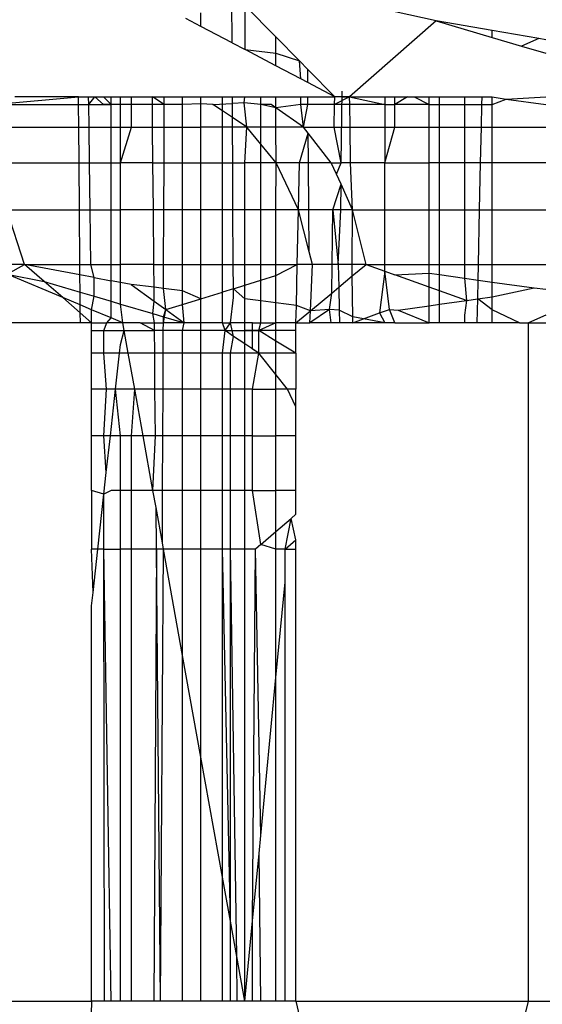
# Model space of a CAD drawing. Units: metres. Extents: x -2.59 to 1.44, y -1.91 to 2.2.
# Drawn here: x -0.49 to -0.49, y 0.2 to 0.21 of the extents above; entities that cross this region are included whole.
import ezdxf

# ---------------------------------------------------------------- set-up
doc = ezdxf.new("R2010")
doc.units = ezdxf.units.M

msp = doc.modelspace()

# ---------------------------------------------------------------- linework, layer by layer
for p, q in [((-0.4930684, 0.2092966), (-0.4940644, 0.2095176)), ((-0.4939708, 0.2091998), (-0.4939718, 0.209383)), ((-0.4939132, 0.2091696), (-0.4939127, 0.2093635)), ((-0.4939127, 0.2093635), (-0.4937769, 0.2092256)), ((-0.4941084, 0.2092721), (-0.4941084, 0.2093322)), ((-0.4941084, 0.2092721), (-0.4941754, 0.2093074)), ((-0.4939708, 0.2091998), (-0.4941084, 0.2092721)), ((-0.4930684, 0.2092966), (-0.4934508, 0.2089612)), ((-0.4928202, 0.209254), (-0.4930684, 0.2092966)), ((-0.4930684, 0.2092966), (-0.4928202, 0.2092233)), ((-0.4928202, 0.2092233), (-0.4928202, 0.209254)), ((-0.4926136, 0.2092186), (-0.4928202, 0.209254)), ((-0.4939708, 0.2091998), (-0.4939132, 0.2091696)), ((-0.4937769, 0.2091546), (-0.4937769, 0.2092256)), ((-0.4937769, 0.2092256), (-0.4936731, 0.2091201)), ((-0.4928202, 0.2092233), (-0.4926898, 0.2091848)), ((-0.4926136, 0.2092186), (-0.4926898, 0.2091848)), ((-0.4926898, 0.2091848), (-0.4925831, 0.2091533)), ((-0.4925831, 0.2092133), (-0.4926136, 0.2092186)), ((-0.4939132, 0.2091696), (-0.4937769, 0.2091546)), ((-0.4937769, 0.209098), (-0.4939132, 0.2091696)), ((-0.4937769, 0.209098), (-0.4937769, 0.2091546)), ((-0.4937769, 0.2091546), (-0.4936731, 0.2091201)), ((-0.4936662, 0.2090398), (-0.4937769, 0.209098)), ((-0.4936662, 0.2090398), (-0.4936731, 0.2091201)), ((-0.4936731, 0.2091201), (-0.4936357, 0.2090822)), ((-0.4936357, 0.2090238), (-0.4936357, 0.2090822)), ((-0.4936357, 0.2090822), (-0.4935166, 0.2089612)), ((-0.4936357, 0.2090238), (-0.4936662, 0.2090398)), ((-0.4935166, 0.2089612), (-0.4936357, 0.2090238)), ((-0.4934879, 0.2086683), (-0.4934845, 0.2089852)), ((-0.4950228, 0.2089271), (-0.4946501, 0.2089612)), ((-0.4950228, 0.2089271), (-0.4946498, 0.2089271)), ((-0.4946501, 0.2089612), (-0.4949323, 0.2089612)), ((-0.4946501, 0.2089612), (-0.4945777, 0.2089612)), ((-0.4946498, 0.2089271), (-0.4946501, 0.2089612)), ((-0.4946498, 0.2089271), (-0.4946048, 0.2089271)), ((-0.494649, 0.2088272), (-0.4946498, 0.2089271)), ((-0.4946048, 0.2089271), (-0.4946053, 0.2089612)), ((-0.4946048, 0.2089271), (-0.4945777, 0.2089612)), ((-0.4946035, 0.2088272), (-0.4946048, 0.2089271)), ((-0.4946048, 0.2089271), (-0.494506, 0.2089271)), ((-0.4945777, 0.2089612), (-0.494506, 0.2089612)), ((-0.4945393, 0.2089271), (-0.4945777, 0.2089612)), ((-0.494506, 0.2089271), (-0.4945393, 0.2089612)), ((-0.494506, 0.2089271), (-0.4945393, 0.2089271)), ((-0.494506, 0.2089612), (-0.4944646, 0.2089612)), ((-0.494506, 0.2089271), (-0.494506, 0.2089612)), ((-0.4944646, 0.2089271), (-0.494506, 0.2089271)), ((-0.494506, 0.2088272), (-0.494506, 0.2089271)), ((-0.4944646, 0.2089612), (-0.4944151, 0.2089612)), ((-0.4944646, 0.2089271), (-0.4944646, 0.2089612)), ((-0.4944151, 0.2089271), (-0.4944646, 0.2089271)), ((-0.4944646, 0.2088272), (-0.4944646, 0.2089271)), ((-0.4944151, 0.2089612), (-0.4943234, 0.2089612)), ((-0.4944151, 0.2089271), (-0.4944151, 0.2089612)), ((-0.4943231, 0.2089271), (-0.4944151, 0.2089271)), ((-0.4944151, 0.2088272), (-0.4944151, 0.2089271)), ((-0.4943234, 0.2089612), (-0.4942705, 0.2089612)), ((-0.4942706, 0.2089271), (-0.4943234, 0.2089612)), ((-0.4943231, 0.2089271), (-0.4943234, 0.2089612)), ((-0.4942706, 0.2089271), (-0.4943231, 0.2089271)), ((-0.4943222, 0.2088272), (-0.4943231, 0.2089271)), ((-0.4942711, 0.2088272), (-0.4942706, 0.2089271)), ((-0.4942706, 0.2089271), (-0.4942705, 0.2089612)), ((-0.4941895, 0.2089271), (-0.4942706, 0.2089271)), ((-0.4942705, 0.2089612), (-0.4941895, 0.2089612)), ((-0.4941895, 0.2089612), (-0.4941084, 0.2089612)), ((-0.4941895, 0.2089271), (-0.4941895, 0.2089612)), ((-0.4941084, 0.2089305), (-0.4941895, 0.2089271)), ((-0.4941895, 0.2088272), (-0.4941895, 0.2089271)), ((-0.4941084, 0.2089612), (-0.4940129, 0.2089612)), ((-0.4941084, 0.2089305), (-0.4941084, 0.2089612)), ((-0.4940558, 0.2089271), (-0.4941084, 0.2089305)), ((-0.4941084, 0.2088272), (-0.4941084, 0.2089305)), ((-0.4940558, 0.2089271), (-0.4939694, 0.208932)), ((-0.4940129, 0.2088986), (-0.4940558, 0.2089271)), ((-0.4940129, 0.2089612), (-0.4939696, 0.2089612)), ((-0.4940129, 0.2088986), (-0.4940129, 0.2089612)), ((-0.4939696, 0.2089612), (-0.4939138, 0.2089612)), ((-0.4939694, 0.208932), (-0.4939696, 0.2089612)), ((-0.4939178, 0.2089349), (-0.4939694, 0.208932)), ((-0.4939691, 0.2088695), (-0.4939694, 0.208932)), ((-0.4939178, 0.2089349), (-0.4939138, 0.2089612)), ((-0.493844, 0.2089271), (-0.4939178, 0.2089349)), ((-0.4939054, 0.2088272), (-0.4939178, 0.2089349)), ((-0.4939138, 0.2089612), (-0.493844, 0.2089612)), ((-0.493844, 0.2089612), (-0.4937769, 0.2089612)), ((-0.493844, 0.2089271), (-0.493844, 0.2089612)), ((-0.4937769, 0.2089124), (-0.493844, 0.2089271)), ((-0.493798, 0.2089271), (-0.493844, 0.2089271)), ((-0.493844, 0.2088272), (-0.493844, 0.2089271)), ((-0.4937769, 0.2089124), (-0.493798, 0.2089271)), ((-0.4937769, 0.2089124), (-0.4937769, 0.2089612)), ((-0.4937769, 0.2089612), (-0.4936662, 0.2089612)), ((-0.493667, 0.2089271), (-0.4937769, 0.2089124)), ((-0.493667, 0.2089271), (-0.4936662, 0.2089612)), ((-0.4936354, 0.2089271), (-0.493667, 0.2089271)), ((-0.4936548, 0.2088272), (-0.493667, 0.2089271)), ((-0.4936662, 0.2089612), (-0.4936357, 0.2089612)), ((-0.4936548, 0.2088272), (-0.4936354, 0.2089271)), ((-0.4936357, 0.2089612), (-0.4935166, 0.2089612)), ((-0.4936354, 0.2089271), (-0.4936357, 0.2089612)), ((-0.4935171, 0.2089271), (-0.4936354, 0.2089271)), ((-0.4935187, 0.2088272), (-0.4935171, 0.2089271)), ((-0.4934508, 0.2089612), (-0.4935171, 0.2089271)), ((-0.4935171, 0.2089271), (-0.4935166, 0.2089612)), ((-0.4934503, 0.2089271), (-0.4935171, 0.2089271)), ((-0.4934508, 0.2089612), (-0.4935166, 0.2089612)), ((-0.4934848, 0.2089593), (-0.4935166, 0.2089612)), ((-0.4934848, 0.2089593), (-0.4934508, 0.2089612)), ((-0.4934508, 0.2089612), (-0.4932954, 0.2089612)), ((-0.4934508, 0.2089612), (-0.4932954, 0.2089271)), ((-0.4934503, 0.2089271), (-0.4934508, 0.2089612)), ((-0.4932954, 0.2089271), (-0.4934503, 0.2089271)), ((-0.4934489, 0.2088272), (-0.4934503, 0.2089271)), ((-0.4932954, 0.2089612), (-0.4932508, 0.2089612)), ((-0.4932954, 0.2089612), (-0.4932954, 0.2089271)), ((-0.4932954, 0.2089271), (-0.4932508, 0.2089271)), ((-0.4932954, 0.2089271), (-0.4932954, 0.2088272)), ((-0.4932508, 0.2089612), (-0.4931946, 0.2089612)), ((-0.4931946, 0.2089612), (-0.4932508, 0.2089271)), ((-0.4932508, 0.2089271), (-0.4932508, 0.2089612)), ((-0.4930995, 0.2089271), (-0.4932508, 0.2089271)), ((-0.4932508, 0.2088272), (-0.4932508, 0.2089271)), ((-0.4931946, 0.2089612), (-0.4931656, 0.2089612)), ((-0.4931656, 0.2089612), (-0.4930995, 0.2089612)), ((-0.4931656, 0.2089612), (-0.4930995, 0.2089271)), ((-0.4930995, 0.2089612), (-0.493053, 0.2089612)), ((-0.4930995, 0.2089271), (-0.4930995, 0.2089612)), ((-0.4930995, 0.2089271), (-0.493053, 0.2089271)), ((-0.4930995, 0.2088272), (-0.4930995, 0.2089271)), ((-0.493053, 0.2089612), (-0.492943, 0.2089612)), ((-0.493053, 0.2089271), (-0.493053, 0.2089612)), ((-0.493053, 0.2089271), (-0.492943, 0.2089271)), ((-0.493053, 0.2088272), (-0.493053, 0.2089271)), ((-0.492943, 0.2089612), (-0.4928651, 0.2089612)), ((-0.492943, 0.2089612), (-0.492943, 0.2089271)), ((-0.492943, 0.2089271), (-0.4928658, 0.2089271)), ((-0.492943, 0.2089271), (-0.492943, 0.2088272)), ((-0.4928679, 0.2088272), (-0.4928658, 0.2089271)), ((-0.4928658, 0.2089271), (-0.4928651, 0.2089612)), ((-0.4928658, 0.2089271), (-0.4928202, 0.2089271)), ((-0.4928651, 0.2089612), (-0.4928202, 0.2089612)), ((-0.4928202, 0.2089612), (-0.4927578, 0.208951)), ((-0.4928202, 0.2089271), (-0.4928202, 0.2089612)), ((-0.4928202, 0.2089271), (-0.4927578, 0.208951)), ((-0.4928202, 0.2088272), (-0.4928202, 0.2089271)), ((-0.4927578, 0.208951), (-0.4925831, 0.2089612)), ((-0.4927578, 0.208951), (-0.4925831, 0.2089271)), ((-0.4939691, 0.2088695), (-0.4940129, 0.2088986)), ((-0.4940129, 0.2088272), (-0.4940129, 0.2088986)), ((-0.4936548, 0.2088272), (-0.4937769, 0.2089124)), ((-0.4937769, 0.2088272), (-0.4937769, 0.2089124)), ((-0.4939054, 0.2088272), (-0.4939691, 0.2088695)), ((-0.4939689, 0.2088272), (-0.4939691, 0.2088695)), ((-0.4950228, 0.2088272), (-0.494649, 0.2088272)), ((-0.494649, 0.2088272), (-0.4946035, 0.2088272)), ((-0.4946477, 0.2086683), (-0.494649, 0.2088272)), ((-0.4946014, 0.2086683), (-0.4946035, 0.2088272)), ((-0.4946035, 0.2088272), (-0.494506, 0.2088272)), ((-0.494506, 0.2088272), (-0.4944646, 0.2088272)), ((-0.494506, 0.2086683), (-0.494506, 0.2088272)), ((-0.4944646, 0.2088272), (-0.4944151, 0.2088272)), ((-0.4944646, 0.2086683), (-0.4944646, 0.2088272)), ((-0.4944646, 0.2086683), (-0.4944151, 0.2088272)), ((-0.4944151, 0.2088272), (-0.4943222, 0.2088272)), ((-0.4943222, 0.2088272), (-0.4942711, 0.2088272)), ((-0.4943207, 0.2086683), (-0.4943222, 0.2088272)), ((-0.4942717, 0.2086683), (-0.4942711, 0.2088272)), ((-0.4942711, 0.2088272), (-0.4941895, 0.2088272)), ((-0.4941895, 0.2088272), (-0.4941084, 0.2088272)), ((-0.4941895, 0.2086683), (-0.4941895, 0.2088272)), ((-0.4940129, 0.2088272), (-0.4941084, 0.2088272)), ((-0.4941084, 0.2086683), (-0.4941084, 0.2088272)), ((-0.4940129, 0.2086683), (-0.4940129, 0.2088272)), ((-0.4939689, 0.2088272), (-0.4940129, 0.2088272)), ((-0.4939681, 0.2086683), (-0.4939689, 0.2088272)), ((-0.4939054, 0.2088272), (-0.4939689, 0.2088272)), ((-0.4939139, 0.2086683), (-0.4939054, 0.2088272)), ((-0.493844, 0.2088272), (-0.4939054, 0.2088272)), ((-0.493844, 0.2087515), (-0.4939054, 0.2088272)), ((-0.4937769, 0.2088272), (-0.493844, 0.2088272)), ((-0.493844, 0.2087515), (-0.493844, 0.2088272)), ((-0.4937763, 0.2086683), (-0.4937769, 0.2088272)), ((-0.4936548, 0.2088272), (-0.4937769, 0.2088272)), ((-0.4936727, 0.2086683), (-0.4936342, 0.2088006)), ((-0.4936342, 0.2088006), (-0.4936548, 0.2088272)), ((-0.4936548, 0.2088272), (-0.4935187, 0.2088272)), ((-0.4935318, 0.2086683), (-0.4936342, 0.2088006)), ((-0.493633, 0.2086683), (-0.4936342, 0.2088006)), ((-0.4935187, 0.2088272), (-0.4934489, 0.2088272)), ((-0.4934879, 0.2086683), (-0.4935187, 0.2088272)), ((-0.4934489, 0.2088272), (-0.4932954, 0.2088272)), ((-0.4934466, 0.2086683), (-0.4934489, 0.2088272)), ((-0.4932954, 0.2088272), (-0.4932508, 0.2088272)), ((-0.4932954, 0.2086683), (-0.4932508, 0.2088272)), ((-0.4932954, 0.2088272), (-0.4932954, 0.2086683)), ((-0.4932508, 0.2088272), (-0.4930995, 0.2088272)), ((-0.4930995, 0.2088272), (-0.493053, 0.2088272)), ((-0.4930995, 0.2086683), (-0.4930995, 0.2088272)), ((-0.493053, 0.2088272), (-0.492943, 0.2088272)), ((-0.493053, 0.2086683), (-0.493053, 0.2088272)), ((-0.492943, 0.2088272), (-0.4928679, 0.2088272)), ((-0.492943, 0.2088272), (-0.492943, 0.2086683)), ((-0.4928713, 0.2086683), (-0.4928679, 0.2088272)), ((-0.4928679, 0.2088272), (-0.4928202, 0.2088272)), ((-0.4928202, 0.2088272), (-0.4925831, 0.2088272)), ((-0.4928202, 0.2086683), (-0.4928202, 0.2088272)), ((-0.4937763, 0.2086683), (-0.493844, 0.2087515)), ((-0.493844, 0.2086683), (-0.493844, 0.2087515)), ((-0.4950228, 0.2086683), (-0.4946477, 0.2086683)), ((-0.4946477, 0.2086683), (-0.4946014, 0.2086683)), ((-0.494646, 0.2084612), (-0.4946477, 0.2086683)), ((-0.4945987, 0.2084612), (-0.4946014, 0.2086683)), ((-0.4946014, 0.2086683), (-0.494506, 0.2086683)), ((-0.494506, 0.2086683), (-0.4944646, 0.2086683)), ((-0.494506, 0.2084612), (-0.494506, 0.2086683)), ((-0.4944646, 0.2084612), (-0.4944646, 0.2086683)), ((-0.4943207, 0.2086683), (-0.4944646, 0.2086683)), ((-0.4943207, 0.2086683), (-0.4942717, 0.2086683)), ((-0.4943189, 0.2084612), (-0.4943207, 0.2086683)), ((-0.4942726, 0.2084612), (-0.4942717, 0.2086683)), ((-0.4942717, 0.2086683), (-0.4941895, 0.2086683)), ((-0.4941895, 0.2086683), (-0.4941084, 0.2086683)), ((-0.4941895, 0.2084612), (-0.4941895, 0.2086683)), ((-0.4941084, 0.2086683), (-0.4940129, 0.2086683)), ((-0.4941084, 0.2084612), (-0.4941084, 0.2086683)), ((-0.4940129, 0.2084612), (-0.4940129, 0.2086683)), ((-0.4940129, 0.2086683), (-0.4939681, 0.2086683)), ((-0.493967, 0.2084612), (-0.4939681, 0.2086683)), ((-0.4939681, 0.2086683), (-0.4939139, 0.2086683)), ((-0.4939139, 0.2084612), (-0.4939139, 0.2086683)), ((-0.493844, 0.2086683), (-0.4939139, 0.2086683)), ((-0.493844, 0.2084612), (-0.493844, 0.2086683)), ((-0.4937763, 0.2086683), (-0.493844, 0.2086683)), ((-0.4937769, 0.2084612), (-0.4937763, 0.2086683)), ((-0.4936773, 0.2084612), (-0.4937763, 0.2086683)), ((-0.4936727, 0.2086683), (-0.4937763, 0.2086683)), ((-0.4936773, 0.2084612), (-0.4936727, 0.2086683)), ((-0.493633, 0.2086683), (-0.4936727, 0.2086683)), ((-0.4935318, 0.2086683), (-0.493633, 0.2086683)), ((-0.4936311, 0.2084612), (-0.493633, 0.2086683)), ((-0.4935093, 0.208619), (-0.4935318, 0.2086683)), ((-0.4935318, 0.2086683), (-0.4934879, 0.2086683)), ((-0.4935093, 0.208619), (-0.4934879, 0.2086683)), ((-0.4934466, 0.2086683), (-0.4934879, 0.2086683)), ((-0.4932954, 0.2086683), (-0.4934466, 0.2086683)), ((-0.4934374, 0.2084612), (-0.4934466, 0.2086683)), ((-0.4932954, 0.2084612), (-0.4932954, 0.2086683)), ((-0.4932954, 0.2086683), (-0.4930995, 0.2086683)), ((-0.493053, 0.2086683), (-0.4930995, 0.2086683)), ((-0.4930995, 0.2084612), (-0.4930995, 0.2086683)), ((-0.492943, 0.2086683), (-0.493053, 0.2086683)), ((-0.493053, 0.2084612), (-0.493053, 0.2086683)), ((-0.492943, 0.2086683), (-0.492943, 0.2084612)), ((-0.4928713, 0.2086683), (-0.492943, 0.2086683)), ((-0.4928757, 0.2084612), (-0.4928713, 0.2086683)), ((-0.4928202, 0.2086683), (-0.4928713, 0.2086683)), ((-0.4928202, 0.2084612), (-0.4928202, 0.2086683)), ((-0.4925831, 0.2086683), (-0.4928202, 0.2086683)), ((-0.4934888, 0.2085741), (-0.4935093, 0.208619)), ((-0.4935245, 0.2084612), (-0.4934888, 0.2085741)), ((-0.49349, 0.2084612), (-0.4934888, 0.2085741)), ((-0.4934374, 0.2084612), (-0.4934888, 0.2085741)), ((-0.4948884, 0.20822), (-0.4949665, 0.2084612)), ((-0.4949665, 0.2084612), (-0.494646, 0.2084612)), ((-0.494646, 0.2084612), (-0.4945987, 0.2084612)), ((-0.4946441, 0.20822), (-0.494646, 0.2084612)), ((-0.4945956, 0.20822), (-0.4945987, 0.2084612)), ((-0.4945987, 0.2084612), (-0.494506, 0.2084612)), ((-0.494506, 0.2084612), (-0.4944646, 0.2084612)), ((-0.494506, 0.20822), (-0.494506, 0.2084612)), ((-0.4944646, 0.20822), (-0.4944646, 0.2084612)), ((-0.4943189, 0.2084612), (-0.4944646, 0.2084612)), ((-0.4942726, 0.2084612), (-0.4943189, 0.2084612)), ((-0.4943167, 0.20822), (-0.4943189, 0.2084612)), ((-0.4942737, 0.20822), (-0.4942726, 0.2084612)), ((-0.4941895, 0.2084612), (-0.4942726, 0.2084612)), ((-0.4941084, 0.2084612), (-0.4941895, 0.2084612)), ((-0.4941895, 0.20822), (-0.4941895, 0.2084612)), ((-0.4940129, 0.2084612), (-0.4941084, 0.2084612)), ((-0.4941084, 0.20822), (-0.4941084, 0.2084612)), ((-0.493967, 0.2084612), (-0.4940129, 0.2084612)), ((-0.4940129, 0.20822), (-0.4940129, 0.2084612)), ((-0.4939139, 0.2084612), (-0.493967, 0.2084612)), ((-0.4939658, 0.20822), (-0.493967, 0.2084612)), ((-0.4939139, 0.20822), (-0.4939139, 0.2084612)), ((-0.493844, 0.2084612), (-0.4939139, 0.2084612)), ((-0.493844, 0.20822), (-0.493844, 0.2084612)), ((-0.4937769, 0.2084612), (-0.493844, 0.2084612)), ((-0.4937769, 0.20822), (-0.4937769, 0.2084612)), ((-0.4936773, 0.2084612), (-0.4937769, 0.2084612)), ((-0.4936825, 0.20822), (-0.4936773, 0.2084612)), ((-0.4936293, 0.2082756), (-0.4936773, 0.2084612)), ((-0.4936311, 0.2084612), (-0.4936773, 0.2084612)), ((-0.4935245, 0.2084612), (-0.4936311, 0.2084612)), ((-0.4936293, 0.2082756), (-0.4936311, 0.2084612)), ((-0.4935282, 0.20822), (-0.4935245, 0.2084612)), ((-0.49349, 0.2084612), (-0.4935245, 0.2084612)), ((-0.4935245, 0.2084612), (-0.4935008, 0.20822)), ((-0.4935008, 0.20822), (-0.49349, 0.2084612)), ((-0.4934374, 0.2084612), (-0.49349, 0.2084612)), ((-0.4934402, 0.20822), (-0.4934374, 0.2084612)), ((-0.4933781, 0.20822), (-0.4934374, 0.2084612)), ((-0.4934374, 0.2084612), (-0.4932954, 0.2084612)), ((-0.4932954, 0.20822), (-0.4932954, 0.2084612)), ((-0.4932954, 0.2084612), (-0.4930995, 0.2084612)), ((-0.4930995, 0.2084612), (-0.493053, 0.2084612)), ((-0.4930995, 0.20822), (-0.4930995, 0.2084612)), ((-0.493053, 0.2084612), (-0.492943, 0.2084612)), ((-0.493053, 0.20822), (-0.493053, 0.2084612)), ((-0.492943, 0.2084612), (-0.4928757, 0.2084612)), ((-0.492943, 0.2084612), (-0.492943, 0.20822)), ((-0.4928808, 0.20822), (-0.4928757, 0.2084612)), ((-0.4928757, 0.2084612), (-0.4928202, 0.2084612)), ((-0.4928202, 0.20822), (-0.4928202, 0.2084612)), ((-0.4928202, 0.2084612), (-0.4925831, 0.2084612)), ((-0.493615, 0.20822), (-0.4936293, 0.2082756)), ((-0.4948884, 0.20822), (-0.4950228, 0.20822)), ((-0.4949661, 0.2081763), (-0.4948884, 0.20822)), ((-0.4948884, 0.20822), (-0.4946441, 0.20822)), ((-0.4948021, 0.2081446), (-0.4948884, 0.20822)), ((-0.4946437, 0.2081732), (-0.4948884, 0.20822)), ((-0.4946441, 0.20822), (-0.4945956, 0.20822)), ((-0.4946437, 0.2081732), (-0.4946441, 0.20822)), ((-0.4945806, 0.2081616), (-0.4945956, 0.20822)), ((-0.4945956, 0.20822), (-0.494506, 0.20822)), ((-0.494506, 0.20822), (-0.4944646, 0.20822)), ((-0.494506, 0.2081478), (-0.494506, 0.20822)), ((-0.4944646, 0.2081402), (-0.4944646, 0.20822)), ((-0.4943167, 0.20822), (-0.4944646, 0.20822)), ((-0.4943167, 0.20822), (-0.4942737, 0.20822)), ((-0.4943158, 0.2081187), (-0.4943167, 0.20822)), ((-0.4942741, 0.2081134), (-0.4942737, 0.20822)), ((-0.4942737, 0.20822), (-0.4941895, 0.20822)), ((-0.4941895, 0.2081026), (-0.4941895, 0.20822)), ((-0.4941895, 0.20822), (-0.4941084, 0.20822)), ((-0.4941084, 0.2080678), (-0.4941084, 0.20822)), ((-0.4941084, 0.20822), (-0.4940129, 0.20822)), ((-0.4940129, 0.2080972), (-0.4940129, 0.20822)), ((-0.4940129, 0.20822), (-0.4939658, 0.20822)), ((-0.4939652, 0.208112), (-0.4939658, 0.20822)), ((-0.4939658, 0.20822), (-0.4939139, 0.20822)), ((-0.4939139, 0.2081278), (-0.4939139, 0.20822)), ((-0.4939139, 0.20822), (-0.493844, 0.20822)), ((-0.493844, 0.2081494), (-0.493844, 0.20822)), ((-0.493844, 0.20822), (-0.4937769, 0.20822)), ((-0.4937769, 0.20817), (-0.4937769, 0.20822)), ((-0.4937769, 0.20822), (-0.4936825, 0.20822)), ((-0.4937769, 0.20817), (-0.4936825, 0.20822)), ((-0.4936865, 0.2080387), (-0.4936825, 0.20822)), ((-0.493615, 0.20822), (-0.4936825, 0.20822)), ((-0.4936241, 0.2080147), (-0.493615, 0.20822)), ((-0.4935282, 0.20822), (-0.493615, 0.20822)), ((-0.4935302, 0.208093), (-0.4935282, 0.20822)), ((-0.4935008, 0.20822), (-0.4935282, 0.20822)), ((-0.4935008, 0.20822), (-0.4934986, 0.2081194)), ((-0.4934402, 0.20822), (-0.4935008, 0.20822)), ((-0.4933781, 0.20822), (-0.4934402, 0.20822)), ((-0.4934395, 0.2081687), (-0.4934402, 0.20822)), ((-0.4934395, 0.2081687), (-0.4933781, 0.20822)), ((-0.4933781, 0.20822), (-0.4932954, 0.2081902)), ((-0.4933781, 0.20822), (-0.4932954, 0.20822)), ((-0.4932954, 0.2081902), (-0.4933184, 0.2080053)), ((-0.4932954, 0.2081902), (-0.4932954, 0.20822)), ((-0.4932954, 0.20822), (-0.4930995, 0.20822)), ((-0.4932954, 0.2081902), (-0.4932508, 0.2081742)), ((-0.4932742, 0.2080201), (-0.4932954, 0.2081902)), ((-0.4932508, 0.2081742), (-0.4930995, 0.208181)), ((-0.4930995, 0.20822), (-0.493053, 0.20822)), ((-0.4930995, 0.208181), (-0.4930995, 0.20822)), ((-0.4930995, 0.2081197), (-0.4930995, 0.208181)), ((-0.4930995, 0.208181), (-0.493053, 0.2081745)), ((-0.493053, 0.20822), (-0.492943, 0.20822)), ((-0.493053, 0.2081745), (-0.493053, 0.20822)), ((-0.492943, 0.20822), (-0.492943, 0.2081591)), ((-0.492943, 0.20822), (-0.4928808, 0.20822)), ((-0.4928823, 0.2081506), (-0.4928808, 0.20822)), ((-0.4928808, 0.20822), (-0.4928202, 0.20822)), ((-0.4928202, 0.2081419), (-0.4928202, 0.20822)), ((-0.4928202, 0.20822), (-0.4925831, 0.20822)), ((-0.4947201, 0.2080729), (-0.4949661, 0.2081763)), ((-0.4949661, 0.2081763), (-0.4948021, 0.2081446)), ((-0.4947201, 0.2080729), (-0.4948021, 0.2081446)), ((-0.4948021, 0.2081446), (-0.4946431, 0.2080975)), ((-0.4946431, 0.2080975), (-0.4946437, 0.2081732)), ((-0.4945806, 0.2081616), (-0.4946437, 0.2081732)), ((-0.4945809, 0.2080791), (-0.4945806, 0.2081616)), ((-0.4945806, 0.2081616), (-0.494506, 0.2081478)), ((-0.494506, 0.2080569), (-0.494506, 0.2081478)), ((-0.4944646, 0.2081402), (-0.494506, 0.2081478)), ((-0.4944646, 0.2080446), (-0.4944646, 0.2081402)), ((-0.4944176, 0.2081316), (-0.4944646, 0.2081402)), ((-0.4939139, 0.2081278), (-0.493844, 0.2081494)), ((-0.493844, 0.2081494), (-0.4937769, 0.20817)), ((-0.493844, 0.2080587), (-0.493844, 0.2081494)), ((-0.4937769, 0.2080502), (-0.4937769, 0.20817)), ((-0.4934986, 0.2081194), (-0.4934395, 0.2081687)), ((-0.4934369, 0.2079883), (-0.4934395, 0.2081687)), ((-0.4930995, 0.2081197), (-0.4932508, 0.2081742)), ((-0.493053, 0.208103), (-0.493053, 0.2081745)), ((-0.493053, 0.2081745), (-0.492943, 0.2081591)), ((-0.492943, 0.2081591), (-0.4929343, 0.2080603)), ((-0.492943, 0.2081591), (-0.4928823, 0.2081506)), ((-0.4928841, 0.2080675), (-0.4928823, 0.2081506)), ((-0.4928823, 0.2081506), (-0.4928202, 0.2081419)), ((-0.4928202, 0.2080766), (-0.4928202, 0.2081419)), ((-0.4928202, 0.2081419), (-0.4926347, 0.2081159)), ((-0.4946426, 0.2080404), (-0.4946431, 0.2080975)), ((-0.4946431, 0.2080975), (-0.4945809, 0.2080791)), ((-0.4943158, 0.2081187), (-0.4944176, 0.2081316)), ((-0.4944176, 0.2081316), (-0.4943153, 0.2080573)), ((-0.4942741, 0.2081134), (-0.4943158, 0.2081187)), ((-0.4943153, 0.2080573), (-0.4943158, 0.2081187)), ((-0.4941895, 0.2081026), (-0.4942741, 0.2081134)), ((-0.4942637, 0.2080199), (-0.4942741, 0.2081134)), ((-0.4941895, 0.2080428), (-0.4941895, 0.2081026)), ((-0.4941084, 0.2080678), (-0.4941895, 0.2081026)), ((-0.4941084, 0.2080678), (-0.4940129, 0.2080972)), ((-0.4939652, 0.208112), (-0.4940129, 0.2080972)), ((-0.4940127, 0.2079612), (-0.4940129, 0.2080972)), ((-0.4939652, 0.208112), (-0.4939139, 0.2081278)), ((-0.493965, 0.2080741), (-0.4939652, 0.208112)), ((-0.4939139, 0.2080676), (-0.4939652, 0.208112)), ((-0.4939139, 0.2080676), (-0.4939139, 0.2081278)), ((-0.4935302, 0.208093), (-0.4934986, 0.2081194)), ((-0.4934986, 0.2081194), (-0.4934964, 0.2080172)), ((-0.4930995, 0.2080366), (-0.4930995, 0.2081197)), ((-0.493053, 0.208103), (-0.4930995, 0.2081197)), ((-0.493053, 0.2080433), (-0.493053, 0.208103)), ((-0.4929343, 0.2080603), (-0.493053, 0.208103)), ((-0.4928202, 0.2080766), (-0.4926347, 0.2081159)), ((-0.4926347, 0.2081159), (-0.4925831, 0.2081105)), ((-0.4946423, 0.208005), (-0.4947201, 0.2080729)), ((-0.4946426, 0.2080404), (-0.4947201, 0.2080729)), ((-0.4945929, 0.2080195), (-0.4945809, 0.2080791)), ((-0.4945809, 0.2080791), (-0.494506, 0.2080569)), ((-0.494506, 0.207983), (-0.494506, 0.2080569)), ((-0.494506, 0.2080569), (-0.4944646, 0.2080446)), ((-0.4943212, 0.2080022), (-0.4943153, 0.2080573)), ((-0.4943153, 0.2080573), (-0.4942637, 0.2080199)), ((-0.4941895, 0.2080428), (-0.4941084, 0.2080678)), ((-0.4941084, 0.2079612), (-0.4941084, 0.2080678)), ((-0.4939779, 0.2079612), (-0.493965, 0.2080741)), ((-0.4939139, 0.2079612), (-0.4939139, 0.2080676)), ((-0.493844, 0.2080587), (-0.4939139, 0.2080676)), ((-0.4937769, 0.2080502), (-0.493844, 0.2080587)), ((-0.493844, 0.2079612), (-0.493844, 0.2080587)), ((-0.4936865, 0.2080387), (-0.4937769, 0.2080502)), ((-0.4937769, 0.2079612), (-0.4937769, 0.2080502)), ((-0.4936241, 0.2080147), (-0.4935302, 0.208093)), ((-0.4935396, 0.2080201), (-0.4935302, 0.208093)), ((-0.493053, 0.2080433), (-0.4929343, 0.2080603)), ((-0.4929343, 0.2080603), (-0.492943, 0.2079954)), ((-0.4929343, 0.2080603), (-0.4928841, 0.2080675)), ((-0.4928863, 0.2079612), (-0.4928841, 0.2080675)), ((-0.4928841, 0.2080675), (-0.4928202, 0.2080766)), ((-0.4928202, 0.2080192), (-0.4928841, 0.2080675)), ((-0.4928202, 0.2080192), (-0.4928202, 0.2080766)), ((-0.4946423, 0.208005), (-0.4946426, 0.2080404)), ((-0.4945929, 0.2080195), (-0.4946426, 0.2080404)), ((-0.4945922, 0.2079612), (-0.4945929, 0.2080195)), ((-0.494506, 0.207983), (-0.4945929, 0.2080195)), ((-0.494454, 0.2079612), (-0.4944646, 0.2080446)), ((-0.4944646, 0.2080446), (-0.4943212, 0.2080022)), ((-0.4942748, 0.2079612), (-0.4942637, 0.2080199)), ((-0.4942746, 0.2079884), (-0.4942637, 0.2080199)), ((-0.4942637, 0.2080199), (-0.4941895, 0.2080428)), ((-0.4942637, 0.2080199), (-0.4941828, 0.2079612)), ((-0.4941828, 0.2079612), (-0.4941895, 0.2080428)), ((-0.4936882, 0.2079612), (-0.4936865, 0.2080387)), ((-0.4936882, 0.2079612), (-0.4936241, 0.2080147)), ((-0.4936241, 0.2080147), (-0.4936865, 0.2080387)), ((-0.4935396, 0.2080201), (-0.4936264, 0.2079612)), ((-0.4936264, 0.2079612), (-0.4936241, 0.2080147)), ((-0.4935396, 0.2080201), (-0.4936241, 0.2080147)), ((-0.4935323, 0.2079612), (-0.4935396, 0.2080201)), ((-0.4934964, 0.2080172), (-0.4935396, 0.2080201)), ((-0.4934964, 0.2080172), (-0.4934953, 0.2079612)), ((-0.4934369, 0.2079883), (-0.4934964, 0.2080172)), ((-0.4933184, 0.2080053), (-0.4932742, 0.2080201)), ((-0.4932508, 0.2079612), (-0.4932742, 0.2080201)), ((-0.4932742, 0.2080201), (-0.4932354, 0.2080172)), ((-0.4932354, 0.2080172), (-0.4930995, 0.2080366)), ((-0.4932354, 0.2080172), (-0.4930995, 0.2079612)), ((-0.4930995, 0.2080366), (-0.493053, 0.2080433)), ((-0.4930995, 0.2079612), (-0.4930995, 0.2080366)), ((-0.493053, 0.2079612), (-0.493053, 0.2080433)), ((-0.4928202, 0.2079612), (-0.4928202, 0.2080192)), ((-0.4926987, 0.2079612), (-0.4928202, 0.2080192)), ((-0.4945922, 0.2079612), (-0.4946423, 0.208005)), ((-0.494642, 0.2079612), (-0.4946423, 0.208005)), ((-0.4945247, 0.2079612), (-0.494506, 0.207983)), ((-0.494454, 0.2079612), (-0.494506, 0.207983)), ((-0.4943144, 0.2079612), (-0.4943212, 0.2080022)), ((-0.4943212, 0.2080022), (-0.4942746, 0.2079884)), ((-0.4942748, 0.2079612), (-0.4942746, 0.2079884)), ((-0.4942746, 0.2079884), (-0.4941828, 0.2079612)), ((-0.4934365, 0.2079612), (-0.4934369, 0.2079883)), ((-0.4932954, 0.2079612), (-0.4934369, 0.2079883)), ((-0.4934365, 0.2079612), (-0.4933184, 0.2080053)), ((-0.4933184, 0.2080053), (-0.4932954, 0.2079612)), ((-0.492943, 0.2079954), (-0.492943, 0.2079612)), ((-0.4925831, 0.2079951), (-0.492659, 0.2079612)), ((-0.494642, 0.2079612), (-0.4950228, 0.2079612)), ((-0.4945922, 0.2079612), (-0.494642, 0.2079612)), ((-0.4945922, 0.2079612), (-0.4945247, 0.2079612)), ((-0.4945922, 0.2079271), (-0.4945922, 0.2079612)), ((-0.4945922, 0.2079271), (-0.4945383, 0.2079271)), ((-0.4945922, 0.2078272), (-0.4945922, 0.2079271)), ((-0.4945383, 0.2079271), (-0.4945247, 0.2079612)), ((-0.4945382, 0.2078272), (-0.4945383, 0.2079271)), ((-0.4945383, 0.2079271), (-0.4944479, 0.2079271)), ((-0.494454, 0.2079612), (-0.4945247, 0.2079612)), ((-0.4944646, 0.2078657), (-0.4944479, 0.2079271)), ((-0.4944479, 0.2079271), (-0.494454, 0.2079612)), ((-0.4943777, 0.2079612), (-0.494454, 0.2079612)), ((-0.4944299, 0.2078272), (-0.4944479, 0.2079271)), ((-0.4944479, 0.2079271), (-0.4943141, 0.2079271)), ((-0.4943777, 0.2079612), (-0.4943144, 0.2079612)), ((-0.4943141, 0.2079271), (-0.4943777, 0.2079612)), ((-0.4943144, 0.2079612), (-0.4942748, 0.2079612)), ((-0.4943141, 0.2079271), (-0.4943144, 0.2079612)), ((-0.4942749, 0.2079271), (-0.4943141, 0.2079271)), ((-0.4943132, 0.2078272), (-0.4943141, 0.2079271)), ((-0.4942753, 0.2078272), (-0.4942749, 0.2079271)), ((-0.4942749, 0.2079271), (-0.4942748, 0.2079612)), ((-0.4941895, 0.2079271), (-0.4942749, 0.2079271)), ((-0.4941828, 0.2079612), (-0.4942748, 0.2079612)), ((-0.4941895, 0.2079271), (-0.4941828, 0.2079612)), ((-0.4941895, 0.2078272), (-0.4941895, 0.2079271)), ((-0.4941084, 0.2079271), (-0.4941895, 0.2079271)), ((-0.4941084, 0.2079612), (-0.4941828, 0.2079612)), ((-0.4941084, 0.2079271), (-0.4941084, 0.2079612)), ((-0.4940127, 0.2079612), (-0.4941084, 0.2079612)), ((-0.4941084, 0.2078272), (-0.4941084, 0.2079271)), ((-0.494002, 0.2079271), (-0.4941084, 0.2079271)), ((-0.4940129, 0.2078272), (-0.494002, 0.2079271)), ((-0.4940127, 0.2079612), (-0.4939779, 0.2079612)), ((-0.494002, 0.2079271), (-0.4940127, 0.2079612)), ((-0.494002, 0.2079271), (-0.4939779, 0.2079612)), ((-0.4939641, 0.2079017), (-0.494002, 0.2079271)), ((-0.494002, 0.2079271), (-0.4939139, 0.2079271)), ((-0.4939139, 0.2079612), (-0.4939779, 0.2079612)), ((-0.4939641, 0.2079017), (-0.4939779, 0.2079612)), ((-0.4938802, 0.2079612), (-0.4939139, 0.2079612)), ((-0.4939139, 0.2079271), (-0.4939139, 0.2079612)), ((-0.4939139, 0.2079271), (-0.4938802, 0.2079271)), ((-0.493853, 0.2079271), (-0.4939139, 0.2079271)), ((-0.4939139, 0.207868), (-0.4939139, 0.2079271)), ((-0.4938802, 0.2079612), (-0.493844, 0.2079612)), ((-0.4938802, 0.2079271), (-0.4938802, 0.2079612)), ((-0.4938802, 0.2079271), (-0.493853, 0.2079271)), ((-0.4938802, 0.2078454), (-0.4938802, 0.2079271)), ((-0.4938531, 0.2078272), (-0.493853, 0.2079271)), ((-0.4937769, 0.2079612), (-0.493853, 0.2079271)), ((-0.493853, 0.2079271), (-0.493844, 0.2079612)), ((-0.4937769, 0.207881), (-0.493853, 0.2079271)), ((-0.4937769, 0.2079271), (-0.493853, 0.2079271)), ((-0.493844, 0.2079612), (-0.4937769, 0.2079612)), ((-0.4936882, 0.2079612), (-0.4937769, 0.2079612)), ((-0.4937769, 0.2079271), (-0.4937769, 0.2079612)), ((-0.4936882, 0.2079271), (-0.4937769, 0.2079271)), ((-0.4937769, 0.207881), (-0.4937769, 0.2079271)), ((-0.4936882, 0.2079612), (-0.4936264, 0.2079612)), ((-0.4936882, 0.2079271), (-0.4936882, 0.2079612)), ((-0.4936882, 0.2078272), (-0.4936882, 0.2079271)), ((-0.4935323, 0.2079612), (-0.4936264, 0.2079612)), ((-0.4934953, 0.2079612), (-0.4935323, 0.2079612)), ((-0.4934365, 0.2079612), (-0.4934953, 0.2079612)), ((-0.4932954, 0.2079612), (-0.4934365, 0.2079612)), ((-0.4932508, 0.2079612), (-0.4932954, 0.2079612)), ((-0.4932508, 0.2079612), (-0.4930995, 0.2079612)), ((-0.493053, 0.2079612), (-0.4930995, 0.2079612)), ((-0.492943, 0.2079612), (-0.493053, 0.2079612)), ((-0.4928863, 0.2079612), (-0.492943, 0.2079612)), ((-0.4928202, 0.2079612), (-0.4928863, 0.2079612)), ((-0.4926987, 0.2079612), (-0.4928202, 0.2079612)), ((-0.4926987, 0.2079612), (-0.492659, 0.2079612)), ((-0.492659, 0.2049612), (-0.492659, 0.2079612)), ((-0.492659, 0.2079612), (-0.4925831, 0.2079612)), ((-0.4939779, 0.2078272), (-0.4939641, 0.2079017)), ((-0.4939139, 0.207868), (-0.4939641, 0.2079017)), ((-0.4936882, 0.2078272), (-0.4937769, 0.207881)), ((-0.4937769, 0.2078272), (-0.4937769, 0.207881)), ((-0.4944688, 0.2078272), (-0.4944646, 0.2078657)), ((-0.493914, 0.2078272), (-0.4939139, 0.207868)), ((-0.4938531, 0.2078272), (-0.4939139, 0.207868)), ((-0.4938531, 0.2078272), (-0.4938802, 0.2078454)), ((-0.4945382, 0.2078272), (-0.4945922, 0.2078272)), ((-0.4945922, 0.2076683), (-0.4945922, 0.2078272)), ((-0.4944688, 0.2078272), (-0.4945382, 0.2078272)), ((-0.4945258, 0.2076683), (-0.4945382, 0.2078272)), ((-0.4944864, 0.2076683), (-0.4944688, 0.2078272)), ((-0.4944299, 0.2078272), (-0.4944688, 0.2078272)), ((-0.4943132, 0.2078272), (-0.4944299, 0.2078272)), ((-0.4944013, 0.2076683), (-0.4944299, 0.2078272)), ((-0.4943118, 0.2076683), (-0.4943132, 0.2078272)), ((-0.4942753, 0.2078272), (-0.4943132, 0.2078272)), ((-0.494276, 0.2076683), (-0.4942753, 0.2078272)), ((-0.4941895, 0.2078272), (-0.4942753, 0.2078272)), ((-0.4941895, 0.2076683), (-0.4941895, 0.2078272)), ((-0.4941084, 0.2078272), (-0.4941895, 0.2078272)), ((-0.4941084, 0.2076683), (-0.4941084, 0.2078272)), ((-0.4940129, 0.2078272), (-0.4941084, 0.2078272)), ((-0.4940129, 0.2076683), (-0.4940129, 0.2078272)), ((-0.4939779, 0.2078272), (-0.4940129, 0.2078272)), ((-0.4939779, 0.2076683), (-0.4939779, 0.2078272)), ((-0.493914, 0.2078272), (-0.4939779, 0.2078272)), ((-0.493914, 0.2076683), (-0.493914, 0.2078272)), ((-0.4938531, 0.2078272), (-0.493914, 0.2078272)), ((-0.4938802, 0.2076683), (-0.4938531, 0.2078272)), ((-0.4937769, 0.2078272), (-0.4938531, 0.2078272)), ((-0.4937769, 0.2077324), (-0.4938531, 0.2078272)), ((-0.4936882, 0.2078272), (-0.4937769, 0.2078272)), ((-0.4937769, 0.2077324), (-0.4937769, 0.2078272)), ((-0.4936882, 0.2078272), (-0.4936882, 0.2076683)), ((-0.4937253, 0.2076683), (-0.4937769, 0.2077324)), ((-0.4937769, 0.2076683), (-0.4937769, 0.2077324)), ((-0.4945258, 0.2076683), (-0.4945922, 0.2076683)), ((-0.4945922, 0.2074612), (-0.4945922, 0.2076683)), ((-0.4945378, 0.2074612), (-0.4945258, 0.2076683)), ((-0.4944864, 0.2076683), (-0.4945258, 0.2076683)), ((-0.4945092, 0.2074612), (-0.4944864, 0.2076683)), ((-0.4944013, 0.2076683), (-0.4944864, 0.2076683)), ((-0.4944646, 0.2074612), (-0.4944864, 0.2076683)), ((-0.4944151, 0.2074612), (-0.4944013, 0.2076683)), ((-0.4943641, 0.2074612), (-0.4944013, 0.2076683)), ((-0.4943118, 0.2076683), (-0.4944013, 0.2076683)), ((-0.494276, 0.2076683), (-0.4943118, 0.2076683)), ((-0.4943099, 0.2074612), (-0.4943118, 0.2076683)), ((-0.4942769, 0.2074612), (-0.494276, 0.2076683)), ((-0.4941895, 0.2076683), (-0.494276, 0.2076683)), ((-0.4941895, 0.2074612), (-0.4941895, 0.2076683)), ((-0.4941084, 0.2076683), (-0.4941895, 0.2076683)), ((-0.4941084, 0.2074612), (-0.4941084, 0.2076683)), ((-0.4940129, 0.2076683), (-0.4941084, 0.2076683)), ((-0.4940129, 0.2074612), (-0.4940129, 0.2076683)), ((-0.4939779, 0.2076683), (-0.4940129, 0.2076683)), ((-0.4939779, 0.2074612), (-0.4939779, 0.2076683)), ((-0.493914, 0.2076683), (-0.4939779, 0.2076683)), ((-0.493914, 0.2074612), (-0.493914, 0.2076683)), ((-0.4938802, 0.2076683), (-0.493914, 0.2076683)), ((-0.4938802, 0.2074612), (-0.4938802, 0.2076683)), ((-0.4938802, 0.2076683), (-0.4937769, 0.2076683)), ((-0.4937769, 0.2074612), (-0.4937769, 0.2076683)), ((-0.4937253, 0.2076683), (-0.4937769, 0.2076683)), ((-0.4936882, 0.2076683), (-0.4937253, 0.2076683)), ((-0.4936882, 0.2075898), (-0.4937253, 0.2076683)), ((-0.4936882, 0.2075898), (-0.4936882, 0.2076683)), ((-0.4936882, 0.2074612), (-0.4936882, 0.2075898)), ((-0.4945378, 0.2074612), (-0.4945922, 0.2074612)), ((-0.4945922, 0.20722), (-0.4945922, 0.2074612)), ((-0.4945092, 0.2074612), (-0.4945378, 0.2074612)), ((-0.4945271, 0.2072994), (-0.4945378, 0.2074612)), ((-0.4945271, 0.2072994), (-0.4945092, 0.2074612)), ((-0.4944646, 0.2074612), (-0.4945092, 0.2074612)), ((-0.4944646, 0.20722), (-0.4944646, 0.2074612)), ((-0.4944151, 0.2074612), (-0.4944646, 0.2074612)), ((-0.4944151, 0.20722), (-0.4944151, 0.2074612)), ((-0.4943641, 0.2074612), (-0.4944151, 0.2074612)), ((-0.4943207, 0.2072199), (-0.4943641, 0.2074612)), ((-0.4943099, 0.2074612), (-0.4943641, 0.2074612)), ((-0.4943207, 0.2072199), (-0.4943099, 0.2074612)), ((-0.4942769, 0.2074612), (-0.4943099, 0.2074612)), ((-0.4942779, 0.20722), (-0.4942769, 0.2074612)), ((-0.4941895, 0.2074612), (-0.4942769, 0.2074612)), ((-0.4941895, 0.20722), (-0.4941895, 0.2074612)), ((-0.4941084, 0.2074612), (-0.4941895, 0.2074612)), ((-0.4941084, 0.20722), (-0.4941084, 0.2074612)), ((-0.4940129, 0.2074612), (-0.4941084, 0.2074612)), ((-0.4940129, 0.20722), (-0.4940129, 0.2074612)), ((-0.4939779, 0.2074612), (-0.4940129, 0.2074612)), ((-0.4939779, 0.20722), (-0.4939779, 0.2074612)), ((-0.493914, 0.2074612), (-0.4939779, 0.2074612)), ((-0.493914, 0.20722), (-0.493914, 0.2074612)), ((-0.4938802, 0.2074612), (-0.493914, 0.2074612)), ((-0.4938802, 0.20722), (-0.4938802, 0.2074612)), ((-0.4938802, 0.2074612), (-0.4937769, 0.2074612)), ((-0.4937769, 0.20722), (-0.4937769, 0.2074612)), ((-0.4936882, 0.2074612), (-0.4937769, 0.2074612)), ((-0.4936882, 0.20722), (-0.4936882, 0.2074612)), ((-0.4945376, 0.2072043), (-0.4945271, 0.2072994)), ((-0.4945376, 0.2072043), (-0.4945922, 0.20722)), ((-0.4945922, 0.20722), (-0.4945922, 0.2069612)), ((-0.4945644, 0.2069612), (-0.4945376, 0.2072043)), ((-0.494506, 0.20722), (-0.4945376, 0.2072043)), ((-0.4945374, 0.2069612), (-0.4945376, 0.2072043)), ((-0.4944646, 0.20722), (-0.494506, 0.20722)), ((-0.4944646, 0.2069612), (-0.4944646, 0.20722)), ((-0.4944151, 0.20722), (-0.4944646, 0.20722)), ((-0.4944151, 0.2069612), (-0.4944151, 0.20722)), ((-0.4943207, 0.2072199), (-0.4944151, 0.20722)), ((-0.4942779, 0.20722), (-0.4943207, 0.2072199)), ((-0.4943071, 0.2071447), (-0.4943207, 0.2072199)), ((-0.4942789, 0.206988), (-0.4942779, 0.20722)), ((-0.4941895, 0.20722), (-0.4942779, 0.20722)), ((-0.4941895, 0.2069612), (-0.4941895, 0.20722)), ((-0.4941084, 0.20722), (-0.4941895, 0.20722)), ((-0.4941084, 0.2069612), (-0.4941084, 0.20722)), ((-0.4940129, 0.20722), (-0.4941084, 0.20722)), ((-0.4940129, 0.2069612), (-0.4940129, 0.20722)), ((-0.4939779, 0.20722), (-0.4940129, 0.20722)), ((-0.4939779, 0.2069612), (-0.4939779, 0.20722)), ((-0.493914, 0.20722), (-0.4939779, 0.20722)), ((-0.4938802, 0.20722), (-0.493914, 0.20722)), ((-0.493914, 0.2069612), (-0.493914, 0.20722)), ((-0.493844, 0.2069811), (-0.4938802, 0.20722)), ((-0.4938802, 0.20722), (-0.4937769, 0.20722)), ((-0.4937769, 0.2070386), (-0.4937769, 0.20722)), ((-0.4936882, 0.20722), (-0.4937769, 0.20722)), ((-0.4936882, 0.2071148), (-0.4936882, 0.20722)), ((-0.4943055, 0.2069612), (-0.4943071, 0.2071447)), ((-0.4942789, 0.206988), (-0.4943071, 0.2071447)), ((-0.4937769, 0.2070386), (-0.4937094, 0.2070966)), ((-0.4937365, 0.2069612), (-0.4937094, 0.2070966)), ((-0.4937094, 0.2070966), (-0.4936882, 0.2071148)), ((-0.4936882, 0.2070018), (-0.4937094, 0.2070966)), ((-0.493844, 0.2069811), (-0.4937769, 0.2070386)), ((-0.4937769, 0.2069612), (-0.4937769, 0.2070386)), ((-0.4942741, 0.2069612), (-0.4942789, 0.206988)), ((-0.493844, 0.2069811), (-0.4938672, 0.2069612)), ((-0.4937769, 0.2069612), (-0.493844, 0.2069811)), ((-0.4937365, 0.2069612), (-0.4936882, 0.2070018)), ((-0.4936882, 0.2069612), (-0.4936882, 0.2070018)), ((-0.4945644, 0.2069612), (-0.4945922, 0.2069612)), ((-0.4945856, 0.2067691), (-0.4945922, 0.2069612)), ((-0.4945856, 0.2067691), (-0.4945644, 0.2069612)), ((-0.4945374, 0.2069612), (-0.4945644, 0.2069612)), ((-0.4945354, 0.2049612), (-0.4945374, 0.2069612)), ((-0.494506, 0.2049612), (-0.4945374, 0.2069612)), ((-0.4945374, 0.2069612), (-0.4944646, 0.2069612)), ((-0.4944646, 0.2049612), (-0.4944646, 0.2069612)), ((-0.4944151, 0.2069612), (-0.4944646, 0.2069612)), ((-0.4944151, 0.2049612), (-0.4944151, 0.2069612)), ((-0.4943055, 0.2069612), (-0.4944151, 0.2069612)), ((-0.4943055, 0.2069612), (-0.4943171, 0.2049612)), ((-0.4942876, 0.2049612), (-0.4943055, 0.2069612)), ((-0.4942741, 0.2069612), (-0.4943055, 0.2069612)), ((-0.4942876, 0.2049612), (-0.4942741, 0.2069612)), ((-0.4941895, 0.2064908), (-0.4942741, 0.2069612)), ((-0.4941895, 0.2069612), (-0.4942741, 0.2069612)), ((-0.4941895, 0.2064908), (-0.4941895, 0.2069612)), ((-0.4941084, 0.2069612), (-0.4941895, 0.2069612)), ((-0.4941084, 0.2060403), (-0.4941084, 0.2069612)), ((-0.4940129, 0.2069612), (-0.4941084, 0.2069612)), ((-0.4940129, 0.2055096), (-0.4940129, 0.2069612)), ((-0.4939779, 0.2053149), (-0.4940129, 0.2069612)), ((-0.4939779, 0.2069612), (-0.4940129, 0.2069612)), ((-0.49395, 0.2051598), (-0.4939779, 0.2069612)), ((-0.4939779, 0.2053149), (-0.4939779, 0.2069612)), ((-0.493914, 0.2069612), (-0.4939779, 0.2069612)), ((-0.4939143, 0.2049612), (-0.493914, 0.2069612)), ((-0.4938672, 0.2069612), (-0.493914, 0.2069612)), ((-0.4938802, 0.2053161), (-0.4938672, 0.2069612)), ((-0.493844, 0.205694), (-0.4938672, 0.2069612)), ((-0.4937365, 0.2069612), (-0.4937769, 0.2069612)), ((-0.4937769, 0.2063928), (-0.4937769, 0.2069612)), ((-0.4937365, 0.2069612), (-0.4936882, 0.2069612)), ((-0.4937365, 0.2068144), (-0.4937365, 0.2069612)), ((-0.4936882, 0.2049612), (-0.4936882, 0.2069612)), ((-0.4937769, 0.2063928), (-0.4937365, 0.2068144)), ((-0.4937365, 0.2049612), (-0.4937365, 0.2068144)), ((-0.4945922, 0.2067101), (-0.4945856, 0.2067691)), ((-0.4945922, 0.2049612), (-0.4945922, 0.2067101)), ((-0.4941895, 0.2049612), (-0.4941895, 0.2064908)), ((-0.4941084, 0.2060403), (-0.4941895, 0.2064908)), ((-0.493844, 0.205694), (-0.4937769, 0.2063928)), ((-0.4937769, 0.2049612), (-0.4937769, 0.2063928)), ((-0.4941084, 0.2049612), (-0.4941084, 0.2060403)), ((-0.4940129, 0.2055096), (-0.4941084, 0.2060403)), ((-0.4938515, 0.2056149), (-0.493844, 0.205694)), ((-0.4938802, 0.2053161), (-0.4938515, 0.2056149)), ((-0.493844, 0.2049612), (-0.4938515, 0.2056149)), ((-0.4940129, 0.2049612), (-0.4940129, 0.2055096)), ((-0.4939779, 0.2053149), (-0.4940129, 0.2055096)), ((-0.4939779, 0.2049612), (-0.4939779, 0.2053149)), ((-0.49395, 0.2051598), (-0.4939779, 0.2053149)), ((-0.4939143, 0.2049612), (-0.4938802, 0.2053161)), ((-0.4938802, 0.2049612), (-0.4938802, 0.2053161)), ((-0.493949, 0.2049612), (-0.49395, 0.2051598)), ((-0.4939143, 0.2049612), (-0.49395, 0.2051598)), ((-0.4953488, 0.2049612), (-0.4945922, 0.2049612)), ((-0.4945922, 0.2049612), (-0.4946599, 0.2029242)), ((-0.4945354, 0.2049612), (-0.4945922, 0.2049612)), ((-0.494506, 0.2049612), (-0.4945354, 0.2049612)), ((-0.4944646, 0.2049612), (-0.494506, 0.2049612)), ((-0.4944151, 0.2049612), (-0.4944646, 0.2049612)), ((-0.4943171, 0.2049612), (-0.4944151, 0.2049612)), ((-0.4942876, 0.2049612), (-0.4943171, 0.2049612)), ((-0.4941895, 0.2049612), (-0.4942876, 0.2049612)), ((-0.4941084, 0.2049612), (-0.4941895, 0.2049612)), ((-0.4940129, 0.2049612), (-0.4941084, 0.2049612)), ((-0.4939779, 0.2049612), (-0.4940129, 0.2049612)), ((-0.4939143, 0.2049612), (-0.4939779, 0.2049612)), ((-0.493844, 0.2049612), (-0.4939143, 0.2049612)), ((-0.4937769, 0.2049612), (-0.493844, 0.2049612)), ((-0.4937365, 0.2049612), (-0.4937769, 0.2049612)), ((-0.4936882, 0.2049612), (-0.4937365, 0.2049612)), ((-0.4936882, 0.2049612), (-0.492659, 0.2049612)), ((-0.4936882, 0.2049612), (-0.4931959, 0.2028906)), ((-0.4931959, 0.2028906), (-0.492659, 0.2049612)), ((-0.492659, 0.2049612), (-0.4915301, 0.2049612))]:
    msp.add_line(p, q)

doc.saveas('drawing.dxf')
